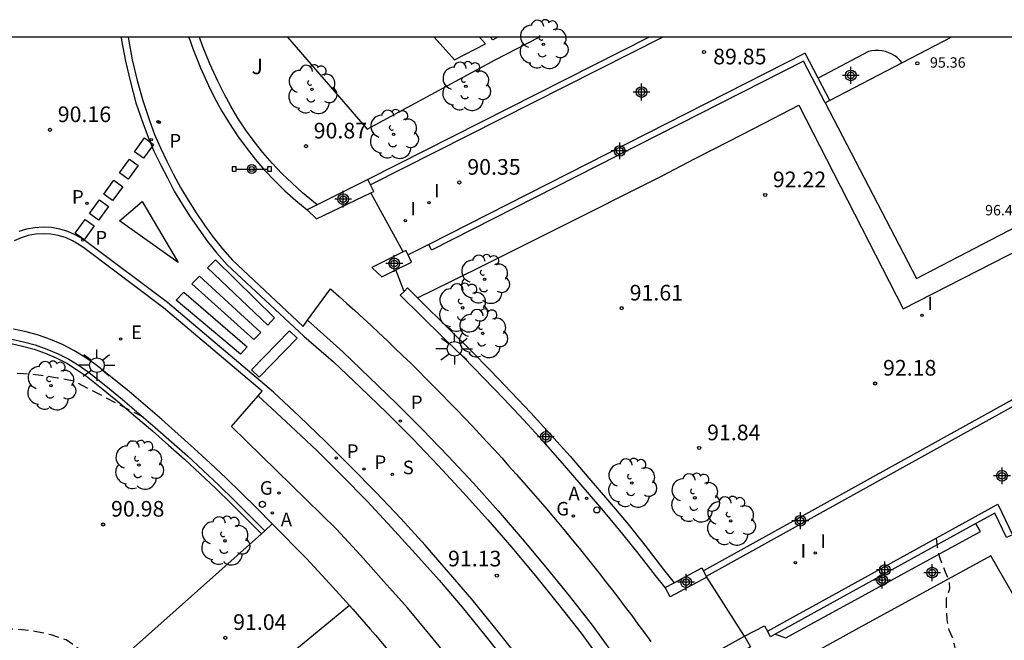
# Model space of a CAD drawing. Units: metres. Extents: x 582744 to 583095, y 4793540 to 4793791.
# Drawn here: x 582996 to 583043, y 4793761 to 4793791 of the extents above; entities that cross this region are included whole.
import ezdxf

# ---------------------------------------------------------------- set-up
doc = ezdxf.new("R2010")
doc.units = ezdxf.units.M
doc.header["$MEASUREMENT"] = 0
doc.linetypes.add('TRAZOS_NORMALES', pattern=[0.75, 0.5, -0.25])
for name, color, linetype in [('010106', 9, 'Continuous'), ('020194', 31, 'TRAZOS_NORMALES'), ('020204', 9, 'Continuous'), ('020308', 9, 'Continuous'), ('060108', 9, 'Continuous'), ('060113', 4, 'Continuous'), ('060117', 9, 'Continuous'), ('060130', 9, 'Continuous'), ('060145', 9, 'Continuous'), ('070105', 6, 'Continuous'), ('070106', 6, 'Continuous'), ('070108', 9, 'Continuous'), ('070110', 9, 'Continuous'), ('070116', 6, 'Continuous'), ('080201', 9, 'Continuous'), ('080303', 9, 'Continuous'), ('090208', 9, 'Continuous'), ('100107', 3, 'Continuous'), ('100202', 3, 'Continuous'), ('100301', 7, 'Continuous'), ('200205', 4, 'Continuous'), ('200305', 4, 'Continuous'), ('210203', 4, 'Continuous'), ('210204', 9, 'Continuous'), ('210205', 4, 'Continuous'), ('210303', 4, 'Continuous'), ('210304', 9, 'Continuous'), ('210305', 4, 'Continuous'), ('220207', 9, 'Continuous'), ('220307', 9, 'Continuous'), ('230204', 9, 'Continuous'), ('230304', 9, 'Continuous'), ('250206', 9, 'Continuous'), ('260101', 9, 'Continuous'), ('260202', 9, 'Continuous'), ('260203', 9, 'Continuous'), ('270204', 9, 'Continuous'), ('270304', 9, 'Continuous'), ('Centroides', 1, 'Continuous')]:
    doc.layers.add(name, color=color, linetype=linetype)
doc.layers.add('080111', color=7, linetype='Continuous', lineweight=30)
doc.styles.add('ARIAL', font='arial.ttf')
doc.styles.add('ROMANS', font='ROMANS')

# ---------------------------------------------------------------- blocks, each defined once
blk = doc.blocks.new('Centroide')
for points in [[(0.402, 0), (-0.402, 0)], [(0, -0.402), (0, 0.402)]]:
    blk.add_lwpolyline(points)
for radius in [0.256, 0.159]:
    blk.add_circle((0, 0), radius)
blk = doc.blocks.new('FAROLA')
for p, q in [((-0.63, 0.51), (-0.255, 0.245)), ((0, 0.355), (0, 0.755)), ((0.605, 0.49), (0.276, 0.223)), ((-0.355, 0), (-0.895, 0)), ((0.355, 0), (0.855, 0)), ((-0.65, -0.52), (-0.255, -0.24)), ((0, -0.355), (0, -0.755)), ((0.585, -0.52), (0.256, -0.246))]:
    blk.add_line(p, q)
blk.add_circle((0, 0), 0.355)
blk = doc.blocks.new('ARBOL')
blk.add_circle((0, 0), 0.0587)
for centre, radius, start, end in [((-0.28, 0.855), 0.3, 359.2878, 173.6078), ((0.097, 0.97), 0.21, 23.1565, 160.4665), ((0.438, 0.881), 0.24, 301.578, 139.328), ((-0.564, 0.381), 0.532, 92.28, 254.58), ((0.656, 0.288), 0.443, 319.8556, 114.7656), ((-0.091, 0.321), 0.12, 119.14, 310.56), ((0.819, -0.249), 0.383, 235.5275, 62.0275), ((-0.556, -0.339), 0.555, 142.64, 266.54), ((-0.039, -0.384), 0.21, 189.64, 323.88), ((-0.301, -0.676), 0.45, 213.78, 295.32), ((0.299, -0.624), 0.532, 224.67, 0.24)]:
    blk.add_arc(centre, radius, start, end)
blk = doc.blocks.new('PLUVI3')
blk.add_circle((0, 0), 0.055)
blk = doc.blocks.new('HUEPIV')
blk.add_circle((0, 0), 0.145)
blk = doc.blocks.new('REIND')
blk.add_circle((0, 0), 0.055)
blk = doc.blocks.new('PLUVI2')
blk.add_circle((0, 0), 0.055)
blk = doc.blocks.new('REGTRA')
blk.add_circle((0, 0), 0.055)
blk = doc.blocks.new('PANINF')
for p, q in [((-0.749, 0), (0, 0)), ((0, 0), (0.749, 0))]:
    blk.add_line(p, q)
for points in [[(-0.749, -0.099), (-0.749, 0.099), (-0.947, 0.099), (-0.947, -0.099)], [(0.947, -0.099), (0.947, 0.099), (0.749, 0.099), (0.749, -0.099)]]:
    blk.add_lwpolyline(points, close=True)
for radius in [0.21, 0.12]:
    blk.add_circle((0, 0), radius)
blk = doc.blocks.new('REGALU')
blk.add_circle((0, 0), 0.055)
blk = doc.blocks.new('COTAPU')
blk.add_circle((0, 0), 0.075)
blk = doc.blocks.new('ABAS')
blk.add_circle((0, 0), 0.055)
blk = doc.blocks.new('PUNTO')
blk.add_circle((0, 0), 0.075)
blk = doc.blocks.new('SANEA')
blk.add_circle((0, 0), 0.055)
blk = doc.blocks.new('REGAS')
blk.add_circle((0, 0), 0.055)

msp = doc.modelspace()

# ---------------------------------------------------------------- linework, layer by layer
at = {"layer": '010106', "flags": 128}
msp.add_lwpolyline([(582744.129, 4793540.235), (583094.119, 4793540.228), (583094.124, 4793790.221), (582744.134, 4793790.228)], close=True, dxfattribs=at)
at = {"layer": '020194', "flags": 128}
for points, elevation in [([(583001.74, 4793772), (582998.4, 4793773.74), (582997.62, 4793773.88), (582996.84, 4793774.01), (582996, 4793774.09), (582995.18, 4793774.12), (582992.52, 4793774.11), (582991.59, 4793774.07), (582990.81, 4793774), (582990.06, 4793773.89), (582988.39, 4793773.32), (582987.66, 4793772.87), (582987.05, 4793772.41), (582986.4, 4793771.99), (582985.78, 4793771.53), (582982.74, 4793768.77), (582978.58, 4793764.44), (582977.83, 4793763.69), (582977.26, 4793763.06), (582976.77, 4793762.29), (582969.22, 4793753.27)], 90.64), ([(583042.685, 4793743.523), (583042.485, 4793744.023), (583042.125, 4793744.463), (583041.865, 4793744.943), (583041.685, 4793745.483), (583041.545, 4793745.963), (583041.305, 4793747.003), (583041.235, 4793748.103), (583041.105, 4793748.613), (583040.905, 4793749.123), (583040.665, 4793749.603), (583040.125, 4793750.583), (583039.885, 4793751.083), (583039.715, 4793751.613), (583039.615, 4793752.143), (583039.655, 4793752.663), (583039.815, 4793753.183), (583040.095, 4793753.613), (583040.465, 4793753.963), (583040.825, 4793754.333), (583041.045, 4793754.803), (583041.065, 4793755.313), (583040.935, 4793755.823), (583040.675, 4793756.333), (583040.105, 4793757.333), (583039.895, 4793757.863), (583039.795, 4793758.413), (583039.885, 4793758.933), (583040.085, 4793759.403), (583040.375, 4793759.853), (583040.615, 4793760.293), (583040.665, 4793760.793), (583040.565, 4793761.323), (583040.345, 4793761.803), (583040.255, 4793762.303), (583040.225, 4793762.813), (583040.225, 4793763.353), (583040.385, 4793763.793), (583040.355, 4793764.193), (583040.165, 4793764.573), (583039.905, 4793765.273), (583039.795, 4793765.783), (583039.736, 4793766.213)], 92.64), ([(583000.17, 4793757.91), (582999.52, 4793759.51), (582999.17, 4793760.26), (582998.69, 4793760.88), (582998.04, 4793761.33), (582997.32, 4793761.57), (582996.53, 4793761.74), (582995.67, 4793761.84), (582994.91, 4793761.85), (582994.11, 4793761.74), (582993.36, 4793761.63), (582992.61, 4793761.36), (582990.67, 4793760.41), (582989.62, 4793759.79), (582988.98, 4793759.4), (582988.26, 4793759.03), (582987.6, 4793758.67), (582986.9, 4793758.18), (582984.94, 4793756.43), (582979.89, 4793751.48), (582979.15, 4793751.02), (582978.49, 4793750.61), (582977.77, 4793750.25), (582977.07, 4793749.94), (582976.32, 4793749.8), (582975.53, 4793749.63), (582974.84, 4793749.31), (582974.2, 4793748.83), (582973.74, 4793748.21), (582973.53, 4793747.5), (582973.5, 4793746.71), (582973.63, 4793745.97), (582973.96, 4793745.29), (582974.44, 4793744.7), (582975.1, 4793744.29), (582975.88, 4793743.98), (582976.6, 4793743.73), (582977.34, 4793743.46), (582978.03, 4793743.1), (582978.49, 4793742.58), (582978.93, 4793741.55), (582978.77, 4793740.54)], 91.14)]:
    msp.add_lwpolyline(points, dxfattribs=dict(at, elevation=elevation))
at = {"layer": '060108', "flags": 128}
for points in [[(583001.007, 4793790.223), (583001.027, 4793790.133), (583001.207, 4793789.143), (583001.437, 4793788.153), (583001.707, 4793787.183), (583002.027, 4793786.233), (583002.277, 4793785.563), (583002.557, 4793784.913), (583002.857, 4793784.273), (583003.177, 4793783.633), (583003.517, 4793783.013), (583003.887, 4793782.403), (583004.267, 4793781.803), (583004.667, 4793781.213), (583005.087, 4793780.643), (583005.527, 4793780.083), (583005.987, 4793779.543), (583009.387, 4793776.353), (583009.606, 4793776.654)], [(583007.236, 4793773.023), (583007.437, 4793773.253), (583002.707, 4793777.253), (582998.947, 4793780.073), (582998.647, 4793780.283), (582998.337, 4793780.463), (582998.007, 4793780.613), (582997.657, 4793780.713), (582997.297, 4793780.783), (582996.937, 4793780.803), (582996.577, 4793780.773), (582996.217, 4793780.713), (582995.877, 4793780.603), (582995.547, 4793780.453)], [(583009.606, 4793776.654), (583010.707, 4793778.163), (583011.097, 4793777.813), (583011.487, 4793777.463), (583011.877, 4793777.113), (583012.267, 4793776.753), (583012.646, 4793776.403), (583013.026, 4793776.043), (583013.416, 4793775.683), (583013.786, 4793775.323), (583014.166, 4793774.953), (583014.546, 4793774.593), (583014.916, 4793774.223), (583015.286, 4793773.853), (583015.656, 4793773.483), (583016.026, 4793773.103), (583016.396, 4793772.733), (583016.756, 4793772.353), (583017.126, 4793771.973), (583017.486, 4793771.593), (583017.846, 4793771.213), (583018.196, 4793770.823), (583018.556, 4793770.443), (583018.906, 4793770.053), (583019.256, 4793769.663), (583019.606, 4793769.273), (583019.956, 4793768.883), (583020.306, 4793768.483), (583020.636, 4793768.093), (583020.976, 4793767.703), (583021.306, 4793767.313), (583021.636, 4793766.923), (583021.966, 4793766.533), (583022.286, 4793766.133), (583022.616, 4793765.733), (583022.936, 4793765.333), (583023.256, 4793764.933), (583023.576, 4793764.533), (583023.886, 4793764.123), (583024.206, 4793763.723), (583024.516, 4793763.313), (583024.826, 4793762.903), (583025.136, 4793762.493), (583025.436, 4793762.083), (583025.746, 4793761.673), (583026.046, 4793761.253)], [(583016.556, 4793760.253), (583015.476, 4793761.563), (583014.386, 4793762.863), (583013.266, 4793764.133), (583012.136, 4793765.393), (583010.986, 4793766.643), (583005.957, 4793771.553), (583007.236, 4793773.023)], [(583011.61, 4793762.98), (583008.9, 4793760.75)]]:
    msp.add_lwpolyline(points, dxfattribs=at)
at = {"layer": '060113', "flags": 128}
for points in [[(583000.677, 4793790.223), (583000.677, 4793790.223), (583000.697, 4793790.073), (583000.877, 4793789.073), (583001.117, 4793788.063), (583001.377, 4793787.083), (583001.707, 4793786.113), (583001.967, 4793785.433), (583002.247, 4793784.763), (583002.557, 4793784.123), (583002.887, 4793783.473), (583003.217, 4793782.843), (583003.597, 4793782.223), (583003.987, 4793781.613), (583004.397, 4793781.013), (583004.817, 4793780.433), (583005.257, 4793779.873), (583005.747, 4793779.313), (583009.427, 4793775.893), (583010.847, 4793774.653), (583012.126, 4793773.443), (583013.396, 4793772.223), (583014.646, 4793770.963), (583015.866, 4793769.693), (583017.066, 4793768.403), (583018.236, 4793767.093), (583019.386, 4793765.753), (583020.526, 4793764.403), (583021.636, 4793763.033), (583022.716, 4793761.653), (583023.646, 4793760.373)], [(583019.636, 4793760.593), (583018.566, 4793761.943), (583017.476, 4793763.283), (583016.366, 4793764.583), (583015.236, 4793765.873), (583014.076, 4793767.143), (583012.896, 4793768.403), (583011.686, 4793769.623), (583010.466, 4793770.843), (583009.216, 4793772.033), (583007.977, 4793773.213), (583002.897, 4793777.503), (582999.137, 4793780.323), (582998.817, 4793780.553), (582998.477, 4793780.743), (582998.117, 4793780.913), (582997.737, 4793781.013), (582997.337, 4793781.093), (582996.937, 4793781.123), (582996.537, 4793781.083), (582996.137, 4793781.013), (582995.767, 4793780.903)], [(583009.606, 4793776.654), (583011.297, 4793775.133), (583012.576, 4793773.913), (583013.856, 4793772.683), (583015.116, 4793771.423), (583016.346, 4793770.143), (583017.556, 4793768.843), (583018.736, 4793767.523), (583019.886, 4793766.183), (583021.026, 4793764.823), (583022.146, 4793763.443), (583023.236, 4793762.043), (583024.176, 4793760.763)], [(583007.236, 4793773.023), (583008.806, 4793771.583), (583010.046, 4793770.403), (583011.256, 4793769.203), (583012.456, 4793767.983), (583013.626, 4793766.723), (583014.776, 4793765.463), (583015.906, 4793764.193), (583017.006, 4793762.893), (583018.096, 4793761.563), (583019.156, 4793760.223)]]:
    msp.add_lwpolyline(points, dxfattribs=at)
at = {"layer": '060117', "flags": 128}
msp.add_lwpolyline([(583030.546, 4793761.513), (583031.502, 4793762.009), (583031.646, 4793761.753)], dxfattribs=at)
at = {"layer": '060130', "flags": 128}
for points in [[(583008.639, 4793790.223), (583012.46, 4793785.81), (583018.6, 4793789.14), (583020.701, 4793790.222)], [(583014.868, 4793777.729), (583016.54, 4793778.55), (583018.21, 4793779.37), (583019.87, 4793780.2), (583021.54, 4793781.03), (583023.2, 4793781.87), (583024.87, 4793782.71), (583026.53, 4793783.55), (583028.18, 4793784.4), (583029.84, 4793785.25), (583031.49, 4793786.1), (583033.15, 4793786.96), (583038.14, 4793777.2), (583056.67, 4793786.67), (583054.856, 4793790.222)], [(583015.668, 4793790.222), (583016.64, 4793789.13), (583018.13, 4793789.91), (583017.844, 4793790.222)], [(583018.728, 4793790.222), (583018.49, 4793790.1), (583018.378, 4793790.222)], [(583015.41, 4793780.28), (583014.425, 4793779.782)], [(583007.401, 4793766.419), (583007.56, 4793766.56)], [(582981.441, 4793739.54), (582981.58, 4793739.83), (582980.84, 4793740.16), (582986.2, 4793745.04), (583001.24, 4793758.9), (583000.24, 4793760.04), (583007.401, 4793766.419)]]:
    msp.add_lwpolyline(points, dxfattribs=at)
at = {"layer": '060145', "flags": 128}
for points in [[(583038.098, 4793788.993), (583037.99, 4793789.12), (583037.87, 4793789.23), (583037.74, 4793789.33), (583037.6, 4793789.41), (583037.45, 4793789.48), (583037.29, 4793789.53), (583037.13, 4793789.57), (583036.97, 4793789.58), (583036.8, 4793789.58), (583036.64, 4793789.57), (583036.48, 4793789.53), (583034.073, 4793788.262)], [(583007.91, 4793766.9), (583009.55, 4793765.24), (583010.65, 4793764.04), (583011.61, 4793762.98)], [(583032.005, 4793761.604), (583032.516, 4793761.433), (583041.845, 4793766.523), (583041.626, 4793766.911)], [(583047.76, 4793757.096), (583047.265, 4793756.813), (583042.345, 4793765.363), (583035.996, 4793761.893), (583030.718, 4793758.965)], [(583011.61, 4793762.98), (583011.77, 4793762.8), (583012.603, 4793761.852), (583012.866, 4793761.553), (583013.936, 4793760.283), (583014.106, 4793760.063)]]:
    msp.add_lwpolyline(points, dxfattribs=at)
at = {"layer": '070105', "flags": 128}
for points in [[(583003.909, 4793790.223), (583003.91, 4793790.22), (583004.12, 4793789.64), (583004.47, 4793788.76), (583004.86, 4793787.91), (583005.17, 4793787.28), (583005.5, 4793786.67), (583005.86, 4793786.08), (583006.25, 4793785.49), (583006.66, 4793784.93), (583007.09, 4793784.38), (583007.55, 4793783.85), (583008.02, 4793783.35), (583008.52, 4793782.86), (583009.04, 4793782.39), (583009.58, 4793781.95)], [(583010.061, 4793782.189), (583009.36, 4793782.76), (583008.86, 4793783.22), (583008.37, 4793783.69), (583007.91, 4793784.18), (583007.47, 4793784.69), (583007.05, 4793785.23), (583006.65, 4793785.77), (583006.27, 4793786.34), (583005.93, 4793786.91), (583005.61, 4793787.5), (583005.3, 4793788.12), (583004.92, 4793788.95), (583004.57, 4793789.81), (583004.42, 4793790.22), (583004.419, 4793790.223)], [(583034.41, 4793787.08), (583033.37, 4793789.08), (583015.54, 4793780.02), (583015.41, 4793780.28)], [(583062.21, 4793783.23), (583062.18, 4793783.21), (583051.2, 4793777.19), (583028.57, 4793764.64)], [(583026.74, 4793763.84), (583026.28, 4793764.41), (583025.39, 4793765.57), (583024.51, 4793766.66), (583023.61, 4793767.73), (583022.72, 4793768.77), (583021.82, 4793769.81), (583020.89, 4793770.86), (583019.95, 4793771.88), (583019.01, 4793772.88), (583018.04, 4793773.89), (583017.07, 4793774.88), (583016.09, 4793775.85), (583014.05, 4793777.85), (583014.231, 4793778.037)], [(583014.231, 4793778.037), (583014.39, 4793778.2), (583014.707, 4793777.887), (583014.868, 4793777.729)], [(583014.868, 4793777.729), (583016.43, 4793776.19), (583017.41, 4793775.22), (583018.39, 4793774.23), (583019.36, 4793773.21), (583020.3, 4793772.21), (583021.25, 4793771.18), (583022.18, 4793770.13), (583023.09, 4793769.08), (583023.98, 4793768.04), (583024.88, 4793766.97), (583025.77, 4793765.87), (583026.66, 4793764.71), (583027.168, 4793764.072)], [(583053.583, 4793772.177), (583052.806, 4793773.612), (583051.09, 4793776.79), (583028.71, 4793764.37)], [(583007.91, 4793766.9), (583007.18, 4793767.64), (583006.44, 4793768.37), (583005.7, 4793769.09), (583004.94, 4793769.81), (583004.18, 4793770.51), (583003.41, 4793771.2), (583002.63, 4793771.89), (583001.84, 4793772.56), (583001.05, 4793773.23), (583000.25, 4793773.89), (582999.44, 4793774.53), (582998.93, 4793774.89), (582998.41, 4793775.21), (582997.86, 4793775.49), (582997.29, 4793775.73), (582996.71, 4793775.94), (582996.12, 4793776.1), (582995.52, 4793776.23)], [(582995.44, 4793775.75), (582996, 4793775.62), (582996.56, 4793775.47), (582997.11, 4793775.27), (582997.65, 4793775.04), (582998.17, 4793774.78), (582998.66, 4793774.48), (582999.15, 4793774.14), (582999.94, 4793773.51), (583000.74, 4793772.85), (583001.52, 4793772.19), (583002.31, 4793771.52), (583003.08, 4793770.83), (583003.85, 4793770.15), (583004.61, 4793769.45), (583005.36, 4793768.74), (583006.1, 4793768.02), (583006.83, 4793767.29), (583007.56, 4793766.56)], [(583031.646, 4793761.753), (583042.675, 4793767.832), (583043.375, 4793766.373)], [(583043.375, 4793766.373), (583043.095, 4793766.243), (583042.535, 4793767.413), (583041.626, 4793766.911)], [(583007.56, 4793766.56), (583007.91, 4793766.9)], [(583041.626, 4793766.911), (583032.005, 4793761.604)], [(583032.005, 4793761.604), (583031.786, 4793761.483), (583031.646, 4793761.753)]]:
    msp.add_lwpolyline(points, dxfattribs=at)
at = {"layer": '070106', "flags": 128}
for points in [[(583014.192, 4793779.936), (583012.639, 4793782.762)], [(583014.231, 4793778.037), (583013.828, 4793779.064)], [(583030.546, 4793761.513), (583030.259, 4793761.959), (583028.73, 4793764.34)]]:
    msp.add_lwpolyline(points, dxfattribs=at)
at = {"layer": '070108', "flags": 128}
msp.add_lwpolyline([(583025.974, 4793790.222), (583012.5, 4793783.4)], dxfattribs=at)
at = {"layer": '070110', "flags": 128}
for points in [[(583012.5, 4793783.4), (583010.061, 4793782.189)], [(583012.628, 4793783.139), (583012.5, 4793783.4)], [(583012.639, 4793782.762), (583012.78, 4793782.83), (583012.628, 4793783.139)], [(583009.58, 4793781.95), (583010.04, 4793781.51), (583012.639, 4793782.762)], [(583010.061, 4793782.189), (583009.58, 4793781.95)], [(583014.192, 4793779.936), (583012.68, 4793779.18), (583013.17, 4793778.74), (583013.828, 4793779.064)], [(583013.828, 4793779.064), (583014.59, 4793779.44), (583014.425, 4793779.782)], [(583014.425, 4793779.782), (583014.32, 4793780), (583014.192, 4793779.936)], [(583027.168, 4793764.072), (583028.49, 4793764.79)], [(583028.49, 4793764.79), (583028.57, 4793764.64)], [(583028.57, 4793764.64), (583028.71, 4793764.37)], [(583028.73, 4793764.34), (583026.98, 4793763.39), (583026.74, 4793763.84)], [(583026.74, 4793763.84), (583027.168, 4793764.072)], [(583028.71, 4793764.37), (583028.73, 4793764.34)], [(583029.376, 4793760.193), (583029.096, 4793760.713), (583030.546, 4793761.513)], [(583030.546, 4793761.513), (583030.826, 4793760.993), (583029.376, 4793760.193)]]:
    msp.add_lwpolyline(points, dxfattribs=at)
at = {"layer": '070116', "flags": 128}
for points in [[(583026.621, 4793790.222), (583012.628, 4793783.139)], [(583034.073, 4793788.262), (583033.45, 4793789.46), (583015.41, 4793780.28)], [(583034.628, 4793787.193), (583034.073, 4793788.262)]]:
    msp.add_lwpolyline(points, dxfattribs=at)
at = {"layer": '080111', "flags": 128}
for points in [[(583034.41, 4793787.08), (583038.79, 4793778.65), (583055.22, 4793787.2), (583053.651, 4793790.222)], [(583040.467, 4793790.222), (583038.098, 4793788.993)], [(583038.098, 4793788.993), (583034.628, 4793787.193)], [(583034.628, 4793787.193), (583034.41, 4793787.08)]]:
    msp.add_lwpolyline(points, dxfattribs=at)
at = {"layer": '100107', "flags": 128}
msp.add_lwpolyline([(582995.4, 4793775.54), (582995.95, 4793775.41), (582996.5, 4793775.27), (582997.03, 4793775.07), (582997.56, 4793774.85), (582998.07, 4793774.59), (582998.54, 4793774.3), (582999.02, 4793773.97), (582999.81, 4793773.34), (583000.6, 4793772.69), (583001.38, 4793772.03), (583002.17, 4793771.36), (583002.94, 4793770.67), (583003.71, 4793769.99), (583004.46, 4793769.29), (583005.21, 4793768.59), (583005.95, 4793767.87), (583006.68, 4793767.14), (583007.401, 4793766.419)], dxfattribs=at)
at = {"layer": '260101', "flags": 128}
for points in [[(583001.317, 4793784.733), (583001.797, 4793785.393), (583002.227, 4793785.083), (583001.747, 4793784.423), (583001.317, 4793784.733)], [(583000.587, 4793783.723), (583001.067, 4793784.383), (583001.497, 4793784.073), (583001.017, 4793783.413), (583000.587, 4793783.723)], [(582999.837, 4793782.703), (583000.317, 4793783.363), (583000.747, 4793783.053), (583000.267, 4793782.393), (582999.837, 4793782.703)], [(582999.157, 4793781.763), (582999.637, 4793782.423), (583000.067, 4793782.113), (582999.587, 4793781.453), (582999.157, 4793781.763)], [(583003.407, 4793779.423), (583000.597, 4793781.413), (583001.687, 4793782.343), (583003.407, 4793779.423)], [(582998.467, 4793780.823), (582998.947, 4793781.483), (582999.377, 4793781.173), (582998.897, 4793780.513), (582998.467, 4793780.823)], [(583008.027, 4793776.763), (583007.697, 4793776.413), (583004.807, 4793779.163), (583005.187, 4793779.553), (583008.027, 4793776.763)], [(583007.367, 4793776.063), (583007.037, 4793775.723), (583004.057, 4793778.393), (583004.427, 4793778.773), (583007.367, 4793776.063)], [(583006.707, 4793775.373), (583006.387, 4793775.033), (583003.307, 4793777.623), (583003.677, 4793778.003), (583006.707, 4793775.373)], [(583006.917, 4793774.283), (583008.737, 4793776.153), (583009.107, 4793775.793), (583007.287, 4793773.923), (583006.917, 4793774.283)]]:
    msp.add_lwpolyline(points, dxfattribs=at)

# ---------------------------------------------------------------- block references
at = {"layer": '020204'}
for p in [(583028.6, 4793789.51, 89.85), (583009.53, 4793785, 90.87), (583016.88, 4793783.26, 90.35), (583031.53, 4793782.66, 92.22), (583024.66, 4793777.23, 91.61), (583036.8, 4793773.62, 92.18), (583028.37, 4793770.53, 91.84), (582999.81, 4793766.86, 90.98), (583005.67, 4793761.43, 91.04)]:
    msp.add_blockref('COTAPU', p, dxfattribs=at)
at = {"layer": '020204', "rotation": 359.9987685839998}
for p in [(582997.267, 4793785.783, 90.16), (583018.676, 4793764.413, 91.13)]:
    msp.add_blockref('COTAPU', p, dxfattribs=at)
at = {"layer": '080201'}
msp.add_blockref('PUNTO', (583038.82, 4793788.97, 95.36), dxfattribs=at)
at = {"layer": '090208', "rotation": 359.9987685839998}
msp.add_blockref('PANINF', (583006.937, 4793783.903), dxfattribs=at)
at = {"layer": '100202'}
for p in [(583020.9, 4793789.88), (583009.82, 4793787.72), (583017.19, 4793787.87), (583013.73, 4793785.57), (583018.09, 4793778.62), (583017.04, 4793777.25), (583018, 4793776.02), (582997.31, 4793773.52), (583001.52, 4793769.71), (583025.14, 4793768.85), (583028.16, 4793768.14), (583029.88, 4793767.03), (583005.65, 4793766.08)]:
    msp.add_blockref('ARBOL', p, dxfattribs=at)
at = {"layer": '200205'}
for p, rotation in [((583022.976, 4793768.123, 91.29), 359.9987685839998), ((583007.92, 4793767.42, 90.94), 359.9900000160349)]:
    msp.add_blockref('ABAS', p, dxfattribs=dict(at, rotation=rotation))
at = {"layer": '210203', "rotation": 359.9987685839998}
for p in [(582999.037, 4793782.253, 90.17), (583012.316, 4793769.523, 90.77)]:
    msp.add_blockref('PLUVI2', p, dxfattribs=at)
at = {"layer": '210204', "rotation": 359.9987685839998}
msp.add_blockref('SANEA', (583013.666, 4793769.273, 90.86), dxfattribs=at)
at = {"layer": '210205', "rotation": 359.9987685839998}
for p in [(583002.117, 4793785.313, 90.17), (582998.827, 4793780.493, 90.18), (583014.056, 4793771.823, 90.72), (583010.986, 4793770.053, 90.68)]:
    msp.add_blockref('PLUVI3', p, dxfattribs=at)
at = {"layer": '220207', "rotation": 359.9987685839998}
msp.add_blockref('REGALU', (583000.647, 4793775.753, 90.5), dxfattribs=at)
at = {"layer": '230204'}
for p, rotation in [((583008.24, 4793768.37, 90.91), 359.9900000160349), ((583022.346, 4793767.273, 91.27), 359.9987685839998)]:
    msp.add_blockref('REGAS', p, dxfattribs=dict(at, rotation=rotation))
at = {"layer": '250206'}
for p, rotation in [((583016.646, 4793775.283), 359.9987685839998), ((582999.51, 4793774.5), 359.9900000160349)]:
    msp.add_blockref('FAROLA', p, dxfattribs=dict(at, rotation=rotation))
at = {"layer": '260202'}
for p, rotation in [((583007.44, 4793767.83), 359.9900000160349), ((583023.466, 4793767.563), 359.9987685839998)]:
    msp.add_blockref('HUEPIV', p, dxfattribs=dict(at, rotation=rotation))
at = {"layer": '260203', "rotation": 359.9987685839998}
for p in [(583002.437, 4793786.173, 90.3), (583002.507, 4793786.143, 90.29)]:
    msp.add_blockref('REGTRA', p, dxfattribs=at)
at = {"layer": '270204'}
for p in [(583015.42, 4793782.29, 90.58), (583014.29, 4793781.43, 90.58), (583039.05, 4793776.89, 92.35), (583033.93, 4793765.49, 91.09), (583032.98, 4793765.03, 91.09)]:
    msp.add_blockref('REIND', p, dxfattribs=at)
at = {"layer": 'Centroides'}
for p in [(583035.633, 4793788.394), (583025.607, 4793787.594), (583024.56, 4793784.77), (583011.311, 4793782.461), (583013.762, 4793779.374), (583021.026, 4793771.065), (583042.879, 4793769.199), (583033.217, 4793767.044), (583027.743, 4793764.094)]:
    msp.add_blockref('Centroide', p, dxfattribs=at)
at = {"layer": 'Centroides', "rotation": 359.9987685839998}
for p in [(583037.266, 4793764.683), (583037.136, 4793764.193), (583039.535, 4793764.553)]:
    msp.add_blockref('Centroide', p, dxfattribs=at)

# ---------------------------------------------------------------- texts
at = {"layer": '020308', "style": 'ARIAL'}
for s, p in [('89.85', (583029.04, 4793788.92)), ('90.87', (583009.9, 4793785.37)), ('90.35', (583017.26, 4793783.63)), ('92.22', (583031.9, 4793783.03)), ('91.61', (583025.04, 4793777.6)), ('92.18', (583037.18, 4793774)), ('91.84', (583028.75, 4793770.9)), ('90.98', (583000.19, 4793767.24)), ('91.04', (583006.04, 4793761.81))]:
    msp.add_text(s, height=0.75, dxfattribs=at).set_placement(p)
for s, p in [('90.16', (582997.637, 4793786.153)), ('91.13', (583016.336, 4793764.853))]:
    msp.add_text(s, height=0.75, rotation=359.9988, dxfattribs=at).set_placement(p)
at = {"layer": '080303', "style": 'ARIAL'}
for s, p in [('95.36', (583039.43, 4793788.76)), ('96.41', (583042.07, 4793781.68))]:
    msp.add_text(s, height=0.5, dxfattribs=at).set_placement(p)
at = {"layer": '100301', "style": 'ARIAL'}
msp.add_text('J', height=0.75, dxfattribs=at).set_placement((583006.92, 4793788.45))
at = {"layer": '200305', "style": 'ROMANS'}
for rotation, p in [(359.9988, (583022.106, 4793768.023)), (359.99, (583008.32, 4793766.78))]:
    msp.add_text('A', height=0.65, rotation=rotation, dxfattribs=at).set_placement(p)
at = {"layer": '210303', "style": 'ROMANS'}
for p in [(582998.317, 4793782.243), (583012.816, 4793769.523)]:
    msp.add_text('P', height=0.65, rotation=359.9988, dxfattribs=at).set_placement(p)
at = {"layer": '210304', "style": 'ROMANS'}
msp.add_text('S', height=0.65, rotation=359.9988, dxfattribs=at).set_placement((583014.166, 4793769.273))
at = {"layer": '210305', "style": 'ROMANS'}
for p in [(583002.987, 4793784.933), (582999.437, 4793780.283), (583014.556, 4793772.393), (583011.486, 4793770.053)]:
    msp.add_text('P', height=0.65, rotation=359.9988, dxfattribs=at).set_placement(p)
at = {"layer": '220307', "style": 'ROMANS'}
msp.add_text('E', height=0.65, rotation=359.9988, dxfattribs=at).set_placement((583001.147, 4793775.753))
at = {"layer": '230304', "style": 'ROMANS'}
for rotation, p in [(359.99, (583007.32, 4793768.29)), (359.9988, (583021.526, 4793767.293))]:
    msp.add_text('G', height=0.65, rotation=rotation, dxfattribs=at).set_placement(p)
at = {"layer": '270304', "style": 'ROMANS'}
for p in [(583015.67, 4793782.54), (583014.54, 4793781.68), (583039.3, 4793777.14), (583034.18, 4793765.74), (583033.23, 4793765.28)]:
    msp.add_text('I', height=0.65, dxfattribs=at).set_placement(p)

doc.saveas('drawing.dxf')
